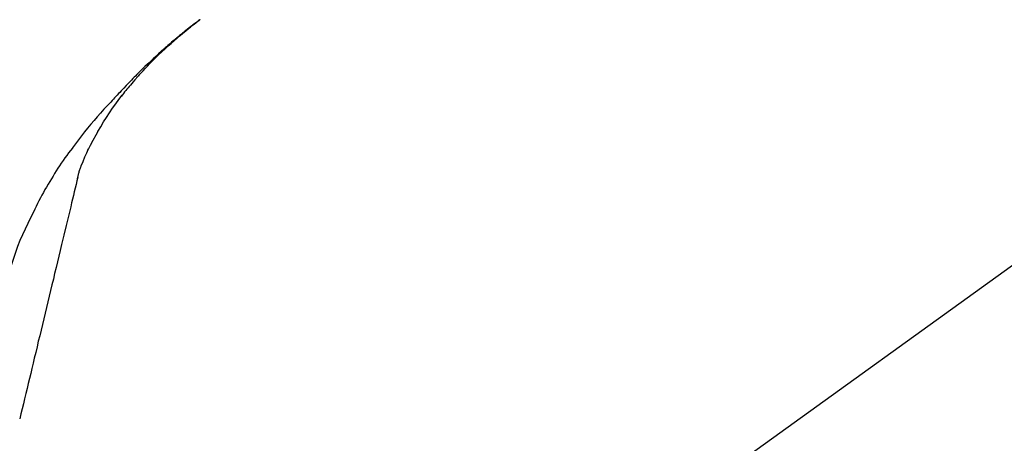
# Model space of a CAD drawing. Extents: x 55896 to 82369, y -22065 to -13195.
# Drawn here: x 60062 to 60166, y -19005 to -18961 of the extents above; entities that cross this region are included whole.
import ezdxf

# ---------------------------------------------------------------- set-up
doc = ezdxf.new("R2010")
doc.units = 0
doc.header["$LTSCALE"] = 50
doc.header["$MEASUREMENT"] = 0
doc.layers.get('0').update_dxf_attribs({"linetype": 'CONTINUOUS'})
doc.layers.get('DEFPOINTS').update_dxf_attribs({"color": 146, "linetype": 'CONTINUOUS'})
doc.layers.add('150-機器', color=8, linetype='CONTINUOUS')
doc.layers.add('166-寸法B', color=11, linetype='CONTINUOUS')
doc.styles.add('KH001', font='txt')
doc.dimstyles.new('KH1xx030', dxfattribs={"dimscale": 30, "dimtxt": 2, "dimasz": 0.6, "dimexe": 0.3, "dimexo": 1.2, "dimgap": 0.5, "dimtad": 3, "dimdec": 1, "dimdsep": 46, "dimlunit": 6, "dimtxsty": 'KH001', "dimblk": 'DOT', "dimcen": 1, "dimdle": 1, "dimclrd": 256, "dimclre": 256, "dimclrt": 256, "dimadec": 0, "dimazin": 0, "dimtfac": 1, "dimtdec": 1, "dimtix": 1, "dimtmove": 2, "dimatfit": 3, "dimldrblk": 'CLOSEDBLANK', "dimfxl": 1, "dimtolj": 1, "dimtzin": 0, "dimlwd": -1, "dimlwe": -1, "dimarcsym": 0})

# ---------------------------------------------------------------- blocks, each defined once
blk = doc.blocks.new('F402_D')
at = {"layer": '150-機器', "color": 13, "linetype": 'Continuous'}
blk.add_line((-158.24, 175.21), (-38.21, 88.74), dxfattribs=at)
for points in [[(-44.93, 181.62), (-44.92, 181.61), (-44.91, 181.6), (-44.89, 181.6), (-44.88, 181.59), (-44.87, 181.58), (-44.86, 181.57), (-44.85, 181.56), (-44.84, 181.56), (-44.83, 181.55), (-44.82, 181.54), (-44.81, 181.53), (-44.8, 181.53), (-44.7, 181.45), (-44.6, 181.37), (-44.5, 181.29), (-44.39, 181.22), (-44.29, 181.14), (-44.19, 181.06), (-44.09, 180.98), (-43.98, 180.9), (-43.78, 180.74), (-43.58, 180.58), (-43.38, 180.42), (-43.18, 180.26), (-43.08, 180.18), (-42.98, 180.1), (-42.88, 180.01), (-42.78, 179.93), (-42.68, 179.85), (-42.59, 179.77), (-42.49, 179.68), (-42.39, 179.6), (-42.38, 179.59), (-42.36, 179.58), (-42.35, 179.57), (-42.34, 179.55), (-42.32, 179.54), (-42.31, 179.53), (-42.29, 179.52), (-42.28, 179.51), (-42.27, 179.49), (-42.25, 179.48), (-42.24, 179.47), (-42.22, 179.46)], [(-38.47, 175.7), (-38.58, 175.83), (-38.69, 175.96), (-38.81, 176.08), (-38.92, 176.21), (-39.14, 176.45), (-39.37, 176.69), (-39.59, 176.93), (-39.82, 177.16), (-40.17, 177.51), (-40.53, 177.86), (-40.89, 178.2), (-41.25, 178.54), (-41.57, 178.83), (-41.88, 179.11), (-42.2, 179.39), (-42.53, 179.67), (-42.83, 179.93), (-43.13, 180.19), (-43.44, 180.44), (-43.74, 180.69), (-43.93, 180.84), (-44.12, 180.99), (-44.31, 181.14), (-44.51, 181.29), (-44.61, 181.37), (-44.72, 181.45), (-44.83, 181.53), (-44.93, 181.61)], [(-42.22, 179.46), (-42.08, 179.34), (-41.94, 179.22), (-41.81, 179.11), (-41.67, 178.99), (-41.53, 178.87), (-41.39, 178.75), (-41.25, 178.62), (-41.12, 178.5), (-40.83, 178.25), (-40.55, 177.99), (-40.27, 177.73), (-39.99, 177.47), (-39.84, 177.34), (-39.69, 177.2), (-39.55, 177.06), (-39.4, 176.92), (-39.11, 176.64), (-38.83, 176.36), (-38.54, 176.08), (-38.26, 175.8), (-38.12, 175.65), (-37.98, 175.51), (-37.83, 175.37), (-37.69, 175.22), (-37.42, 174.94), (-37.14, 174.65), (-36.86, 174.36), (-36.58, 174.07), (-36.45, 173.92), (-36.31, 173.78), (-36.17, 173.63), (-36.04, 173.48), (-35.9, 173.33), (-35.77, 173.19), (-35.63, 173.04), (-35.5, 172.89)], [(-38.47, 175.7), (-38.43, 175.67), (-38.4, 175.63), (-38.37, 175.59), (-38.33, 175.55), (-38.3, 175.52), (-38.27, 175.48), (-38.23, 175.44), (-38.2, 175.4), (-38.04, 175.23), (-37.88, 175.05), (-37.72, 174.87), (-37.57, 174.69), (-37.44, 174.54), (-37.32, 174.4), (-37.2, 174.26), (-37.08, 174.11), (-36.96, 173.96), (-36.85, 173.81), (-36.73, 173.66), (-36.62, 173.52)], [(-38.47, 175.7), (-38.46, 175.7), (-38.46, 175.69), (-38.45, 175.69), (-38.45, 175.68), (-38.45, 175.68), (-38.44, 175.68), (-38.44, 175.67), (-38.43, 175.67), (-38.43, 175.66), (-38.42, 175.66), (-38.42, 175.65), (-38.42, 175.65)], [(-34.14, 169.78), (-34.44, 170.28), (-34.74, 170.78), (-35.05, 171.27), (-35.36, 171.76), (-35.69, 172.23), (-36.02, 172.7), (-36.36, 173.17), (-36.7, 173.63)], [(-35.5, 172.89), (-35.13, 172.51), (-34.77, 172.12), (-34.42, 171.73), (-34.06, 171.33), (-33.72, 170.94), (-33.38, 170.54), (-33.04, 170.13), (-32.71, 169.72), (-32.39, 169.31), (-32.07, 168.89), (-31.76, 168.47), (-31.45, 168.05)], [(-33.05, 167.76), (-33.34, 168.31), (-33.64, 168.85), (-33.94, 169.4), (-34.24, 169.94)], [(-32.37, 166.15), (-32.56, 166.61), (-32.76, 167.07), (-32.96, 167.52), (-33.15, 167.98)], [(-31.45, 168.05), (-31.44, 168.04), (-31.44, 168.04), (-31.44, 168.04), (-31.44, 168.04), (-31.44, 168.04), (-31.44, 168.04), (-31.44, 168.03), (-31.43, 168.03), (-31.43, 168.03), (-31.43, 168.03), (-31.43, 168.03), (-31.43, 168.02)], [(-31.43, 168.02), (-31.23, 167.76), (-31.03, 167.5), (-30.83, 167.24), (-30.63, 166.97), (-30.44, 166.7), (-30.25, 166.43), (-30.07, 166.15), (-29.89, 165.87), (-29.72, 165.59), (-29.55, 165.31), (-29.38, 165.03), (-29.21, 164.74)], [(-31.96, 164.75), (-31.97, 164.79), (-31.98, 164.82), (-31.99, 164.85), (-31.99, 164.89), (-32.01, 164.96), (-32.03, 165.03), (-32.05, 165.1), (-32.07, 165.18), (-32.09, 165.27), (-32.11, 165.36), (-32.13, 165.45), (-32.16, 165.54), (-32.19, 165.64), (-32.22, 165.74), (-32.25, 165.83), (-32.29, 165.93), (-32.31, 165.98), (-32.33, 166.04), (-32.35, 166.09), (-32.37, 166.15)], [(-32, 164.95), (-31.91, 164.55), (-31.81, 164.16), (-31.72, 163.77), (-31.63, 163.38), (-31.53, 162.98), (-31.44, 162.59), (-31.34, 162.2), (-31.25, 161.8), (-31.01, 160.8), (-30.77, 159.8), (-30.53, 158.79), (-30.28, 157.79), (-30.14, 157.18), (-29.99, 156.57), (-29.84, 155.96), (-29.7, 155.35), (-29.55, 154.74), (-29.41, 154.13), (-29.26, 153.52), (-29.11, 152.91)], [(-29.21, 164.74), (-29.03, 164.46), (-28.86, 164.18), (-28.69, 163.89), (-28.52, 163.61), (-28.35, 163.32), (-28.19, 163.02), (-28.04, 162.73), (-27.88, 162.43), (-27.73, 162.13), (-27.59, 161.83), (-27.44, 161.53), (-27.3, 161.23)], [(-27.3, 161.23), (-27, 160.64), (-26.7, 160.04), (-26.41, 159.43), (-26.13, 158.83), (-25.87, 158.21), (-25.63, 157.58), (-25.4, 156.96), (-25.18, 156.32), (-24.98, 155.68), (-24.78, 155.04), (-24.59, 154.4), (-24.41, 153.76)], [(-29.11, 152.91), (-28.97, 152.31), (-28.83, 151.72), (-28.68, 151.12), (-28.54, 150.52), (-28.4, 149.92), (-28.25, 149.33), (-28.11, 148.73), (-27.97, 148.13), (-27.82, 147.54), (-27.68, 146.94), (-27.54, 146.34), (-27.39, 145.75)], [(-27.39, 145.75), (-27.26, 145.21), (-27.14, 144.67), (-27.01, 144.14), (-26.88, 143.6), (-26.75, 143.07), (-26.62, 142.53), (-26.49, 142), (-26.36, 141.46), (-26.24, 140.93), (-26.11, 140.39), (-25.98, 139.85), (-25.85, 139.32)]]:
    blk.add_lwpolyline(points, dxfattribs=at)
blk = doc.blocks.new('_Dot')
at = {"color": 0, "linetype": 'ByBlock', "lineweight": -2}
blk.add_line((-0.5, 0), (-1, 0), dxfattribs=at)
at = {"color": 0, "linetype": 'ByBlock', "const_width": 0.5}
blk.add_lwpolyline([(-0.25, 0, 1), (0.25, 0, 1)], format="xyb", close=True, dxfattribs=at)
blk = doc.blocks.new('*D225')
at = {"layer": '166-寸法B', "transparency": 16777216}
for p, q in [((59966.07, -18851.29), (59966.07, -18828.37)), ((60616.07, -19108.89), (60616.07, -18828.37)), ((60598.07, -18837.37), (59984.07, -18837.37))]:
    blk.add_line(p, q, dxfattribs=at)
at = {"layer": 'DEFPOINTS', "color": 0, "transparency": 16777216}
for p in [(59966.07, -18837.37), (59966.07, -18887.29), (60616.07, -19144.89)]:
    blk.add_point(p, dxfattribs=at)
at = {"layer": '166-寸法B', "transparency": 16777216, "xscale": 18, "yscale": 18, "zscale": 18, "rotation": 180}
blk.add_blockref('_Dot', (59966.07, -18837.37), dxfattribs=at)
at = {"layer": '166-寸法B', "transparency": 16777216, "xscale": 18, "yscale": 18, "zscale": 18}
blk.add_blockref('_Dot', (60616.07, -18837.37), dxfattribs=at)
at = {"layer": '166-寸法B', "transparency": 16777216, "insert": (60291.07, -18792.37), "char_height": 60, "attachment_point": 5, "style": 'KH001'}
blk.add_mtext('\\A1;650', dxfattribs=at)
blk = doc.blocks.new('_ClosedBlank')
at = {"color": 0, "linetype": 'ByBlock', "lineweight": -2}
for p, q in [((-1, 0.1667), (0, 0)), ((-1, 0.1667), (-1, -0.1667)), ((0, 0), (-1, -0.1667))]:
    blk.add_line(p, q, dxfattribs=at)

msp = doc.modelspace()

# ---------------------------------------------------------------- block references
at = {"layer": '150-機器', "xscale": -1}
msp.add_blockref('F402_D', (60036.07, -19142.19), dxfattribs=at)

# ---------------------------------------------------------------- dimensions: what is measured, and where the dimension line sits
at = {"layer": '166-寸法B'}
dim = msp.add_linear_dim(base=(59966.07, -18837.37), p1=(60616.07, -19144.89), p2=(59966.07, -18887.29), angle=180, dimstyle='KH1xx030', dxfattribs=at)
dim.commit()
dim.dimension.update_dxf_attribs({"geometry": '*D225', "text_midpoint": (60291.07, -18792.37)})

doc.saveas('drawing.dxf')
